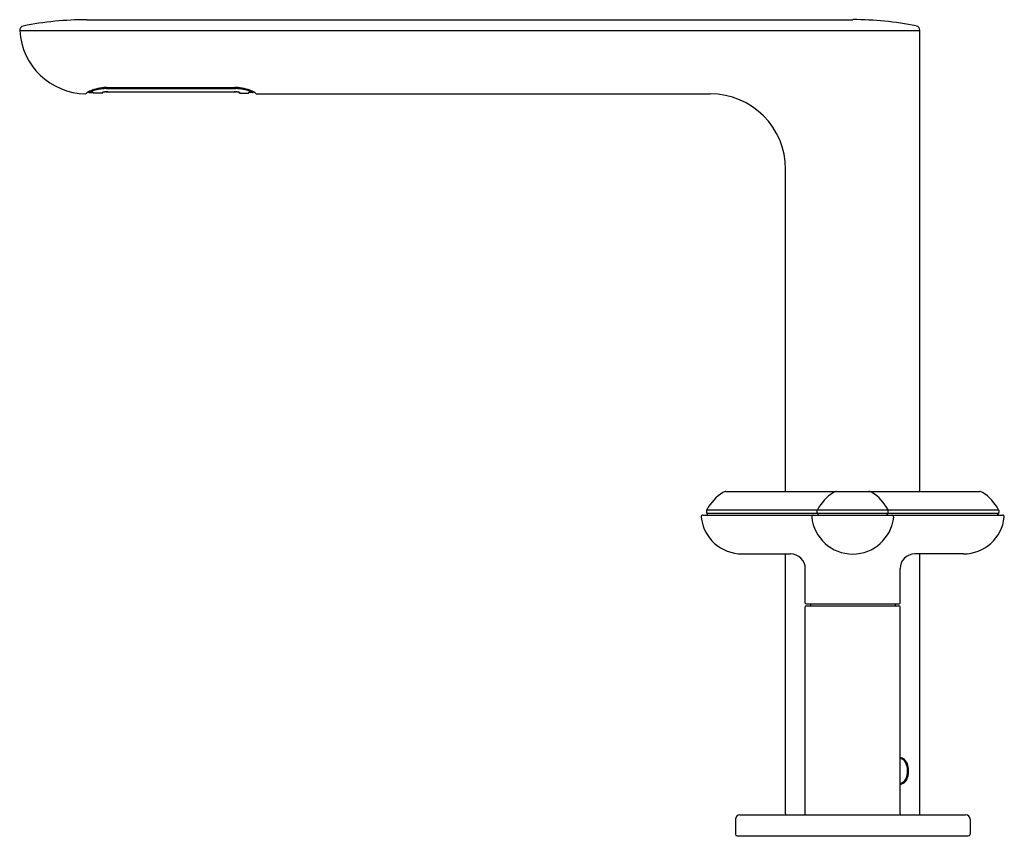
# Model space of a CAD drawing. Units: inches. Extents: x 334.4 to 345, y -1.9 to 6.9.
import ezdxf

# ---------------------------------------------------------------- set-up
doc = ezdxf.new("R2010")
doc.units = ezdxf.units.IN
doc.header["$LTSCALE"] = 0.64311
doc.header["$MEASUREMENT"] = 0
doc.layers.get('0').update_dxf_attribs({"color": 255, "linetype": 'CONTINUOUS'})
doc.layers.get('Defpoints').update_dxf_attribs({"linetype": 'CONTINUOUS'})
doc.styles.get("Standard").update_dxf_attribs({"font": 'txt', "width": 0.8})

msp = doc.modelspace()

# ---------------------------------------------------------------- linework, layer by layer
for p, q in [((335.119, 6.912), (343.347, 6.912)), ((334.4, 6.796), (344.067, 6.796)), ((344.067, 1.845), (344.067, 6.798)), ((335.14, 6.137), (335.14, 6.14)), ((335.325, 6.137), (336.724, 6.137)), ((335.328, 6.173), (336.721, 6.173)), ((335.337, 6.185), (336.712, 6.185)), ((336.909, 6.137), (336.909, 6.14)), ((335.113, 6.119), (335.127, 6.133)), ((335.148, 6.129), (335.18, 6.129)), ((335.286, 6.124), (335.193, 6.124)), ((335.194, 6.124), (335.194, 6.127)), ((335.286, 6.13), (335.286, 6.124)), ((335.294, 6.132), (335.294, 6.133)), ((336.755, 6.132), (336.755, 6.133)), ((336.763, 6.13), (336.763, 6.124)), ((336.763, 6.124), (336.856, 6.124)), ((336.856, 6.124), (336.856, 6.127)), ((336.901, 6.129), (336.87, 6.129)), ((336.936, 6.119), (336.922, 6.133)), ((336.942, 6.116), (341.816, 6.116)), ((342.627, 1.845), (342.627, 5.305)), ((341.986, 1.845), (344.709, 1.845)), ((341.739, 1.593), (344.955, 1.593)), ((341.778, 1.642), (341.778, 1.619)), ((341.78, 1.649), (344.915, 1.649)), ((341.791, 1.593), (341.78, 1.614)), ((341.78, 1.614), (344.915, 1.614)), ((342.966, 1.619), (342.966, 1.642)), ((342.979, 1.593), (342.968, 1.614)), ((343.715, 1.593), (343.727, 1.614)), ((343.728, 1.619), (343.728, 1.642)), ((344.903, 1.593), (344.915, 1.614)), ((344.916, 1.642), (344.916, 1.619)), ((342.159, 1.175), (342.68, 1.175)), ((342.627, -1.615), (342.627, 1.175)), ((344.535, 1.175), (344.014, 1.175)), ((344.067, -1.615), (344.067, 1.175)), ((342.838, 0.648), (342.838, 1.017)), ((343.856, 0.648), (343.856, 1.017)), ((342.848, 0.638), (343.846, 0.638)), ((342.893, 0.638), (342.893, 0.618)), ((343.802, 0.638), (343.802, 0.618)), ((342.838, -1.615), (342.838, 0.606)), ((342.85, 0.618), (343.844, 0.618)), ((343.856, -1.615), (343.856, 0.606)), ((342.087, -1.674), (342.087, -1.835)), ((342.135, -1.627), (344.56, -1.627)), ((344.607, -1.674), (344.607, -1.835)), ((342.105, -1.853), (344.589, -1.853))]:
    msp.add_line(p, q)
for centre, radius, start, end in [((335.119, 3.463), 3.449, 90, 101.3906), ((343.346, 3.442), 3.471, 78.645, 89.9823), ((334.447, 6.798), 0.047, 101.3906, 183.2391), ((335.119, 6.836), 0.72, 183.2391, 269.0876), ((344.02, 6.798), 0.0475, 0.2035, 78.1245), ((335.294, 5.821), 0.353, 109.7626, 118.1543), ((335.148, 6.137), 0.008, 180, 270), ((335.209, 6.041), 0.107, 110.1898, 124.7693), ((335.338, 5.706), 0.466, 101.2621, 110.8131), ((335.349, 5.677), 0.508, 100.0368, 110.0631), ((335.356, 5.609), 0.564, 92.7589, 101.0822), ((335.349, 5.68), 0.504, 95.0698, 100.0749), ((335.331, 5.992), 0.143, 96.8161, 104.9162), ((335.322, 6.01), 0.127, 96.3418, 102.2097), ((335.354, 5.608), 0.577, 91.6272, 94.9399), ((335.332, 5.93), 0.207, 91.7295, 96.5445), ((335.356, 5.782), 0.355, 91.5074, 96.8161), ((336.693, 5.782), 0.355, 83.1839, 88.4926), ((336.696, 5.608), 0.577, 85.0601, 88.3728), ((336.694, 5.609), 0.564, 78.9178, 87.2411), ((336.718, 5.93), 0.207, 83.4555, 88.2705), ((336.718, 5.992), 0.143, 75.0838, 83.1839), ((336.727, 6.01), 0.127, 77.7903, 83.6582), ((336.701, 5.68), 0.504, 79.9251, 84.9302), ((336.7, 5.677), 0.508, 69.9369, 79.9632), ((336.711, 5.706), 0.466, 69.1869, 78.7379), ((336.755, 5.821), 0.353, 61.8457, 70.2374), ((336.84, 6.041), 0.107, 55.2307, 69.8102), ((336.901, 6.137), 0.008, 270, 360), ((335.108, 6.125), 0.008, 269.0876, 314.6779), ((335.178, 6.01), 0.119, 85.0183, 89.3435), ((335.194, 6.132), 0.00801, 202.0407, 264.0034), ((335.187, 6.106), 0.0224, 73.8751, 85.7884), ((335.193, 6.127), 0.0007, 0, 73.8751), ((335.286, 6.132), 0.008, 270, 360), ((335.287, 6.13), 0.0007, 117.4951, 180), ((335.302, 6.101), 0.0329, 101.3678, 117.4951), ((336.747, 6.101), 0.0329, 62.5049, 78.6322), ((336.763, 6.132), 0.008, 180, 270), ((336.762, 6.13), 0.0007, 0, 62.5049), ((336.855, 6.132), 0.00801, 275.9966, 337.9593), ((336.862, 6.106), 0.0224, 94.2116, 106.1249), ((336.856, 6.127), 0.0007, 106.1249, 180), ((336.871, 6.01), 0.119, 90.6565, 94.9817), ((336.942, 6.124), 0.008, 225.3221, 270), ((341.816, 5.305), 0.811, 360, 90), ((342.223, 1.413), 0.502, 122.6475, 152.0161), ((341.986, 1.783), 0.062, 90, 122.6475), ((343.41, 1.414), 0.5, 122.5957, 152.0713), ((343.174, 1.783), 0.062, 90, 122.5959), ((343.521, 1.783), 0.062, 57.4041, 90), ((343.285, 1.414), 0.5, 27.9287, 57.4043), ((344.709, 1.783), 0.062, 57.3525, 90), ((344.471, 1.413), 0.502, 27.9839, 57.3525), ((341.739, 1.573), 0.02, 90, 185.9975), ((341.793, 1.642), 0.015, 152.0161, 180), ((341.788, 1.619), 0.01, 180, 210.0178), ((342.927, 1.573), 0.02, 90, 185.9975), ((342.981, 1.642), 0.015, 152.6848, 180), ((342.976, 1.619), 0.01, 180, 210.0178), ((343.713, 1.642), 0.015, 360, 27.3152), ((343.718, 1.619), 0.01, 329.9822, 360), ((343.767, 1.573), 0.02, 354.0025, 90), ((344.901, 1.642), 0.015, 360, 27.9839), ((344.906, 1.619), 0.01, 329.9822, 0), ((344.955, 1.573), 0.02, 354.0025, 90), ((342.159, 1.617), 0.442, 185.9975, 270), ((343.347, 1.617), 0.443, 185.9975, 354.0025), ((344.535, 1.617), 0.442, 270, 354.0025), ((342.68, 1.017), 0.158, 0, 90), ((344.014, 1.017), 0.158, 90, 180), ((342.848, 0.648), 0.01, 180, 270), ((343.846, 0.648), 0.01, 270, 0), ((342.85, 0.606), 0.012, 90, 180), ((343.844, 0.606), 0.012, 0, 90), ((343.856, -1.085), 0.0708, 48.493, 89.9184), ((343.849, -1.092), 0.0704, 34.592, 83.8356), ((343.814, -1.126), 0.129, 12.6525, 46.4381), ((343.77, -1.144), 0.165, 5.1804, 33.939), ((343.722, -1.156), 0.214, 341.3474, 7.1539), ((343.709, -1.156), 0.239, 346.3373, 14.1827), ((343.832, -1.199), 0.0961, 296.8376, 344.5889), ((343.848, -1.214), 0.0859, 300.7994, 323.0349), ((343.797, -1.179), 0.148, 323.8184, 346.903), ((343.851, -1.226), 0.0637, 274.8113, 292.5327), ((343.857, -1.228), 0.0692, 269.7949, 300.3432), ((342.135, -1.674), 0.0475, 90, 180), ((342.639, -1.615), 0.012, 180, 270), ((342.826, -1.615), 0.012, 270, 360), ((343.868, -1.615), 0.012, 180, 270), ((344.055, -1.615), 0.012, 270, 0), ((344.56, -1.674), 0.0475, 0, 90), ((342.105, -1.835), 0.018, 180, 270), ((344.589, -1.835), 0.018, 270, 0)]:
    msp.add_arc(centre, radius, start, end)

# ---------------------------------------------------------------- texts
at = {"layer": 'Defpoints'}
for tag, p, s in [('MODELNUMBER', (343.337, -1.854), 'P32711-RST'), ('TRADENAME', (343.337, -1.856), '002'), ('PRODUCT', (343.337, -1.858), 'BATH FAUCET')]:
    msp.add_attdef(tag, p, s, height=0.001, dxfattribs=at)

doc.saveas('drawing.dxf')
